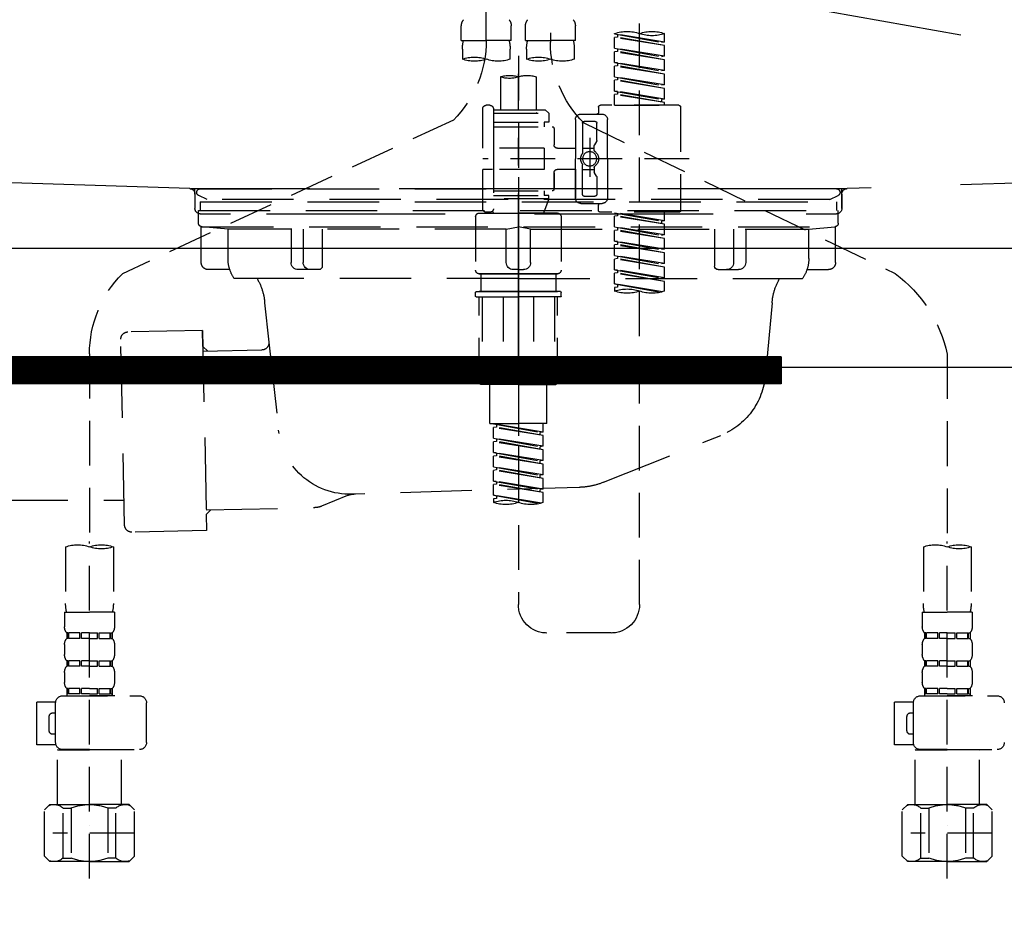
# Model space of a CAD drawing. Extents: x 27948 to 54421, y -11045 to 1546.
# Drawn here: x 43655 to 43930, y -8510 to -8260 of the extents above; entities that cross this region are included whole.
import ezdxf

# ---------------------------------------------------------------- set-up
doc = ezdxf.new("R2010")
doc.units = 0
doc.header["$LTSCALE"] = 50
doc.header["$MEASUREMENT"] = 0
for name, pattern in [('CENTER', [2, 1.25, -0.25, 0.25, -0.25]), ('DASHED', [0.75, 0.5, -0.25]), ('HIDDEN', [0.375, 0.25, -0.125]), ('STYLE_01', [1.40625, 0.9375, -0.15625, 0.15625, -0.15625])]:
    doc.linetypes.add(name, pattern=pattern)
doc.layers.get('0').update_dxf_attribs({"linetype": 'CONTINUOUS'})
doc.layers.get('DEFPOINTS').update_dxf_attribs({"color": 146, "linetype": 'CONTINUOUS'})
for name, color, linetype in [('122-扉', 6, 'CONTINUOUS'), ('123-扉向き', 231, 'CENTER'), ('140-パーツ芯', 13, 'CENTER'), ('150-機器', 8, 'CONTINUOUS'), ('160-文字', 254, 'CONTINUOUS'), ('166-寸法B', 11, 'CONTINUOUS')]:
    doc.layers.add(name, color=color, linetype=linetype)
doc.styles.add('KH001', font='txt')
doc.dimstyles.new('KH1xx030', dxfattribs={"dimscale": 30, "dimtxt": 2, "dimasz": 0.6, "dimexe": 0.3, "dimexo": 1.2, "dimgap": 0.5, "dimtad": 3, "dimdec": 1, "dimdsep": 46, "dimlunit": 6, "dimtxsty": 'KH001', "dimblk": 'DOT', "dimcen": 1, "dimdle": 1, "dimclrd": 256, "dimclre": 256, "dimclrt": 256, "dimadec": 0, "dimazin": 0, "dimtfac": 1, "dimtdec": 1, "dimtix": 1, "dimtmove": 2, "dimatfit": 3, "dimldrblk": 'CLOSEDBLANK', "dimfxl": 1, "dimtolj": 1, "dimtzin": 0, "dimlwd": -1, "dimlwe": -1, "dimarcsym": 0})

# ---------------------------------------------------------------- blocks, each defined once
blk = doc.blocks.new('KHB800HL-10_S2')
at = {"layer": '140-パーツ芯', "linetype": 'STYLE_01'}
blk.add_line((0, -258.2), (0, -177.84), dxfattribs=at)
at = {"layer": '150-機器', "color": 161, "linetype": 'HIDDEN', "ltscale": 4}
for p, q in [((-398.55, -200.05), (-91.95, -209.95)), ((91.95, -209.95), (398.55, -200.05)), ((-91.95, -209.95), (-90.5, -210)), ((-91.62, -210), (91.62, -210)), ((-90.5, -211.45), (-90.5, -210)), ((-90.5, -211.45), (-90.5, -215.5)), ((-90.5, -215.5), (-90.5, -211.51)), ((91.95, -209.95), (90.5, -210)), ((90.5, -211.45), (90.5, -210)), ((90.5, -211.45), (90.5, -215.5)), ((90.5, -211.51), (90.5, -215.5)), ((-80.5, -217), (-89, -217)), ((70.5, -217), (-70.5, -217)), ((89, -217), (80.5, -217))]:
    blk.add_line(p, q, dxfattribs=at)
for centre, start, end in [((-92, -211.45), 360, 88.1498), ((92, -211.45), 91.8502, 180), ((-89, -215.5), 180, 270), ((89, -215.5), 270, 0)]:
    blk.add_arc(centre, 1.5, start, end, dxfattribs=at)
blk = doc.blocks.new('F402_S')
at = {"layer": '150-機器', "color": 13, "linetype": 'DASHED', "ltscale": 0.5}
for p, q in [((8.98, -168.36), (8.98, -49.87)), ((-8.98, -53.83), (-8.98, -168.99)), ((-33.91, -326.25), (-33.91, -88.06)), ((-15.96, -168.48), (-15.96, -164.44)), ((-1.99, -168.48), (-1.99, -164.44)), ((1.99, -168.48), (1.99, -164.44)), ((15.96, -168.48), (15.96, -164.44)), ((-40.89, -168.94), (-40.89, -166.58)), ((-40.89, -168.94), (-26.93, -166.69)), ((-40.89, -169.94), (-27.78, -167.58)), ((-40.89, -169.94), (-26.93, -167.69)), ((-26.93, -166.69), (-40.04, -169.05)), ((-27.78, -166.84), (-27.78, -167.58)), ((-27.78, -167.58), (-26.93, -167.69)), ((-27.78, -167.58), (-26.93, -167.69)), ((-27.78, -167.58), (-26.93, -167.69)), ((-26.93, -166.69), (-26.93, -166.58)), ((-26.93, -170.68), (-26.93, -167.69)), ((-26.93, -170.68), (-26.93, -167.69)), ((-40.89, -168.94), (-40.04, -169.05)), ((-40.89, -172.93), (-40.89, -169.94)), ((-40.89, -172.93), (-26.93, -170.68)), ((-26.93, -170.68), (-40.04, -173.04)), ((-15.96, -168.48), (-8.98, -168.48)), ((-1.99, -168.48), (-8.98, -168.48)), ((1.99, -168.48), (8.98, -168.48)), ((15.96, -168.48), (8.98, -168.48)), ((-40.89, -173.93), (-27.78, -171.57)), ((-40.89, -173.93), (-26.93, -171.68)), ((-40.89, -172.93), (-40.04, -173.04)), ((-27.78, -170.83), (-27.78, -171.57)), ((-27.78, -170.83), (-27.78, -171.57)), ((-27.78, -171.57), (-26.93, -171.68)), ((-27.78, -171.57), (-26.93, -171.68)), ((-26.93, -174.67), (-26.93, -171.68)), ((-26.93, -174.67), (-26.93, -171.68)), ((-15.66, -173.73), (-15.66, -170.91)), ((-2.29, -170.91), (-2.29, -173.73)), ((0, -172.84), (0, -326.25)), ((2.29, -173.73), (2.29, -170.91)), ((15.66, -170.91), (15.66, -173.73)), ((-40.89, -176.92), (-40.89, -173.93)), ((-40.89, -176.92), (-26.93, -174.67)), ((-40.89, -177.92), (-27.78, -175.56)), ((-40.89, -177.92), (-26.93, -175.67)), ((-26.93, -174.67), (-40.04, -177.03)), ((-27.78, -174.8), (-27.78, -175.56)), ((-27.78, -174.82), (-27.78, -175.56)), ((-27.78, -174.82), (-27.78, -175.56)), ((-27.78, -175.56), (-26.93, -175.67)), ((-27.78, -175.56), (-26.93, -175.67)), ((-27.78, -175.56), (-26.93, -175.67)), ((-27.73, -174.8), (-26.93, -174.67)), ((-26.93, -178.66), (-26.93, -175.67)), ((-26.93, -178.66), (-26.93, -175.67)), ((-40.89, -176.92), (-40.04, -177.03)), ((-40.89, -180.91), (-40.89, -177.92)), ((-40.89, -180.91), (-26.93, -178.66)), ((-26.93, -178.66), (-40.04, -181.02)), ((-27.78, -178.81), (-27.78, -179.55)), ((-27.78, -178.81), (-27.78, -179.55)), ((-4.99, -178.69), (-4.99, -187.88)), ((4.99, -178.69), (4.99, -187.88)), ((-40.89, -181.91), (-27.78, -179.55)), ((-40.89, -181.91), (-26.93, -179.65)), ((-40.89, -180.91), (-40.04, -181.02)), ((-27.78, -179.55), (-26.93, -179.65)), ((-27.78, -179.55), (-26.93, -179.65)), ((-26.93, -182.65), (-26.93, -179.65)), ((-26.93, -182.65), (-26.93, -179.65)), ((-40.89, -184.9), (-40.89, -181.91)), ((-40.89, -184.9), (-26.93, -182.65)), ((-40.89, -185.9), (-27.78, -183.54)), ((-40.89, -185.9), (-26.93, -183.64)), ((-26.93, -182.65), (-40.04, -185)), ((-27.78, -182.78), (-27.78, -183.54)), ((-27.78, -182.8), (-27.78, -183.54)), ((-27.78, -182.8), (-27.78, -183.54)), ((-27.78, -183.54), (-26.93, -183.64)), ((-27.78, -183.54), (-26.93, -183.64)), ((-27.73, -182.78), (-26.93, -182.65)), ((-26.93, -186.64), (-26.93, -183.64)), ((-26.93, -186.64), (-26.93, -183.64)), ((-45.38, -187.13), (-45.38, -216.06)), ((-44.88, -186.64), (-22.94, -186.64)), ((-40.89, -184.9), (-40.04, -185)), ((-40.89, -186.64), (-40.89, -185.9)), ((-26.93, -186.64), (-40.89, -186.64)), ((-40.04, -185), (-40.04, -185.75)), ((-22.44, -187.13), (-22.44, -188.63)), ((7.98, -186.64), (8.98, -186.64)), ((-17.45, -189.13), (-23.44, -189.13)), ((-7.48, -187.88), (-8.48, -188.88)), ((6.98, -188.88), (-8.48, -188.88)), ((-8.48, -188.88), (-8.48, -191.37)), ((-4.99, -187.88), (-7.48, -187.88)), ((-4.99, -188.68), (-5.04, -188.68)), ((6.98, -187.88), (-4.99, -187.88)), ((6.98, -187.63), (6.98, -187.88)), ((6.98, -187.88), (6.98, -198.6)), ((9.97, -198.6), (9.97, -187.63)), ((-18.32, -191.56), (-105.43, -233.7)), ((-24.93, -201.6), (-24.93, -190.63)), ((-21.94, -196.48), (-21.94, -191.62)), ((-18.45, -191.12), (-21.44, -191.12)), ((-17.95, -191.62), (-17.95, -199.92)), ((-15.96, -190.63), (-15.96, -201.6)), ((6.98, -192.62), (-9.47, -192.62)), ((-8.48, -191.37), (-7.23, -191.37)), ((-7.23, -191.37), (-7.23, -192.62)), ((6.98, -191.37), (-7.23, -191.37)), ((18.19, -190.79), (110.79, -233.73)), ((-9.97, -193.12), (-9.97, -197.66)), ((-21.87, -196.73), (-21.31, -197.7)), ((-21.24, -199.2), (-21.24, -197.95)), ((-19.95, -195.73), (-19.95, -206.68)), ((-19.95, -196.61), (-19.95, -206.58)), ((-17.95, -198.65), (-21.24, -198.64)), ((-10.97, -198.65), (-15.96, -198.65)), ((-7.23, -198.6), (-7.23, -204.59)), ((-7.23, -198.6), (9.97, -198.6)), ((6.98, -198.6), (6.98, -215.74)), ((-47.83, -201.6), (9.97, -201.6)), ((-24.93, -201.6), (-24.93, -212.57)), ((-17.95, -211.57), (-17.95, -203.27)), ((-15.96, -212.57), (-15.96, -201.6)), ((-21.87, -206.47), (-21.31, -205.49)), ((-21.24, -204), (-21.24, -205.24)), ((-17.95, -204.55), (-21.24, -204.55)), ((-10.97, -204.54), (-15.96, -204.54)), ((-15.96, -204.54), (-15.96, -212.57)), ((-9.97, -205.54), (-9.97, -210.07)), ((-9.97, -210.07), (-9.97, -205.54)), ((-7.23, -204.59), (9.97, -204.59)), ((7.23, -204.59), (9.97, -204.59)), ((9.97, -215.56), (9.97, -204.59)), ((-21.94, -206.72), (-21.94, -211.57)), ((-18.45, -212.07), (-21.44, -212.07)), ((6.98, -210.57), (-9.47, -210.57)), ((-8.48, -211.82), (-7.23, -211.82)), ((-8.48, -212.82), (-8.48, -211.82)), ((-7.23, -210.57), (-7.23, -211.82)), ((6.98, -211.82), (-7.23, -211.82)), ((-17.45, -214.06), (-23.44, -214.06)), ((-22.44, -216.06), (-22.44, -214.56)), ((-17.45, -214.06), (-21.94, -214.06)), ((-8.48, -212.82), (6.98, -212.82)), ((-8.48, -212.82), (-6.99, -216.81)), ((-44.88, -216.56), (-22.94, -216.56)), ((-40.89, -218.92), (-40.89, -216.56)), ((-40.89, -218.92), (-26.93, -216.67)), ((-40.89, -219.92), (-27.78, -217.56)), ((-26.93, -216.67), (-40.04, -219.02)), ((-27.78, -216.82), (-27.78, -217.56)), ((-27.78, -217.56), (-26.93, -217.66)), ((-27.78, -217.56), (-26.93, -217.66)), ((-27.78, -217.56), (-26.93, -217.66)), ((-10.97, -216.81), (0, -216.81)), ((6.99, -216.81), (-6.99, -216.81)), ((10.97, -216.81), (0, -216.81)), ((7.21, -216.2), (6.99, -216.81)), ((7.98, -216.56), (8.98, -216.56)), ((-40.89, -219.92), (-26.93, -217.66)), ((-40.89, -218.92), (-40.04, -219.02)), ((-40.89, -222.91), (-40.89, -219.92)), ((-40.04, -219.02), (-40.04, -219.77)), ((-26.93, -220.66), (-26.93, -217.66)), ((-26.93, -220.66), (-26.93, -217.66)), ((-11.97, -217.8), (-11.97, -232.76)), ((11.97, -217.8), (11.97, -232.76)), ((-40.89, -222.91), (-26.93, -220.66)), ((-40.89, -223.91), (-27.78, -221.55)), ((-40.89, -223.91), (-26.93, -221.65)), ((-40.89, -222.91), (-40.04, -223.01)), ((-26.93, -220.66), (-40.04, -223.01)), ((-27.78, -220.81), (-27.78, -221.55)), ((-27.78, -220.81), (-27.78, -221.55)), ((-27.78, -221.55), (-26.93, -221.65)), ((-27.78, -221.55), (-26.93, -221.65)), ((-26.93, -224.65), (-26.93, -221.65)), ((-26.93, -224.65), (-26.93, -221.65)), ((-40.89, -226.9), (-40.89, -223.91)), ((-40.89, -226.9), (-26.93, -224.65)), ((-40.89, -227.9), (-27.78, -225.54)), ((-40.89, -227.9), (-26.93, -225.64)), ((-26.93, -224.65), (-40.04, -227)), ((-27.78, -224.78), (-27.78, -225.54)), ((-27.78, -224.8), (-27.78, -225.54)), ((-27.78, -224.8), (-27.78, -225.54)), ((-27.78, -225.54), (-26.93, -225.64)), ((-27.78, -225.54), (-26.93, -225.64)), ((-27.78, -225.54), (-26.93, -225.64)), ((-27.73, -224.77), (-26.93, -224.65)), ((-26.93, -228.64), (-26.93, -225.64)), ((-26.93, -228.64), (-26.93, -225.64)), ((-40.89, -226.9), (-40.04, -227)), ((-40.89, -230.89), (-40.89, -227.9)), ((-40.89, -230.89), (-26.93, -228.64)), ((-26.93, -228.64), (-40.04, -230.99)), ((-40.89, -231.88), (-27.78, -229.53)), ((-40.89, -231.88), (-26.93, -229.63)), ((-40.89, -230.89), (-40.04, -230.99)), ((-27.78, -228.79), (-27.78, -229.53)), ((-27.78, -228.79), (-27.78, -229.53)), ((-27.78, -229.53), (-26.93, -229.63)), ((-27.78, -229.53), (-26.93, -229.63)), ((-26.93, -232.62), (-26.93, -229.63)), ((-26.93, -232.62), (-26.93, -229.63)), ((-40.89, -234.88), (-40.89, -231.88)), ((-40.89, -234.88), (-26.93, -232.62)), ((-40.89, -235.87), (-27.78, -233.52)), ((-40.89, -235.87), (-26.93, -233.62)), ((-26.93, -232.62), (-40.04, -234.98)), ((-27.78, -232.76), (-27.78, -233.52)), ((-27.78, -232.78), (-27.78, -233.52)), ((-27.78, -232.78), (-27.78, -233.52)), ((-27.78, -233.52), (-26.93, -233.62)), ((-27.78, -233.52), (-26.93, -233.62)), ((-27.73, -232.75), (-26.93, -232.62)), ((-26.93, -236.61), (-26.93, -233.62)), ((-26.93, -236.61), (-26.93, -233.62)), ((-10.97, -233.76), (0, -233.76)), ((0, -233.76), (-10.97, -233.76)), ((-10.47, -233.76), (-10.47, -238.75)), ((0, -233.75), (-9.8, -233.75)), ((0, -233.75), (9.8, -233.75)), ((10.97, -233.76), (0, -233.76)), ((0, -233.76), (10.97, -233.76)), ((10.47, -233.76), (10.47, -238.75)), ((-40.89, -234.88), (-40.04, -234.98)), ((-40.89, -238.61), (-40.89, -235.87)), ((-40.36, -238.78), (-26.93, -236.61)), ((-26.93, -236.61), (-39.8, -238.93)), ((-27.78, -236.75), (-27.78, -237.51)), ((-27.78, -236.77), (-27.78, -237.51)), ((-27.78, -236.77), (-27.78, -237.51)), ((-27.73, -236.74), (-26.93, -236.61)), ((-27.78, -237.51), (-26.93, -237.61)), ((-27.78, -237.51), (-26.93, -237.61)), ((-26.93, -237.61), (-26.93, -238.61)), ((-11.97, -240.04), (-11.97, -238.95)), ((-11.77, -238.75), (-10.97, -238.75)), ((-10.97, -238.75), (0, -238.75)), ((-10.47, -238.75), (-10.97, -238.75)), ((0, -238.75), (-10.97, -238.75)), ((-10.47, -238.75), (-10.97, -238.75)), ((10.97, -238.75), (0, -238.75)), ((0, -238.75), (10.97, -238.75)), ((10.47, -238.75), (10.97, -238.75)), ((10.47, -238.75), (10.97, -238.75)), ((11.77, -238.75), (10.97, -238.75)), ((11.97, -240.04), (11.97, -238.95)), ((-11.77, -240.24), (0, -240.24)), ((-10.97, -264.18), (-10.97, -240.24)), ((-10.11, -240.24), (-10.11, -263.18)), ((-4.26, -240.24), (-4.26, -263.18)), ((11.77, -240.24), (0, -240.24)), ((4.26, -240.24), (4.26, -263.18)), ((10.11, -240.24), (10.11, -263.18)), ((10.97, -264.18), (10.97, -240.24)), ((120, -256.16), (120, -310.13)), ((-120, -256.27), (-120, -310.13)), ((-4.26, -263.18), (-10.11, -263.18)), ((4.26, -263.18), (10.11, -263.18)), ((0, -264.68), (-10.47, -264.68)), ((-7.98, -275.65), (-7.98, -264.68)), ((0, -264.68), (10.47, -264.68)), ((7.98, -275.65), (7.98, -264.68)), ((-7.98, -275.65), (0, -275.65)), ((-6.98, -278.01), (-6.98, -275.65)), ((-6.98, -278.01), (6.98, -275.76)), ((-6.98, -279.01), (6.13, -276.65)), ((-6.98, -279.01), (6.98, -276.76)), ((-6.98, -278.01), (-6.13, -278.12)), ((6.98, -275.76), (-6.13, -278.12)), ((-6.13, -278.86), (-6.13, -278.12)), ((7.98, -275.65), (0, -275.65)), ((6.13, -275.91), (6.13, -276.65)), ((6.13, -276.65), (6.98, -276.76)), ((6.13, -276.65), (6.98, -276.76)), ((6.13, -276.65), (6.98, -276.76)), ((6.98, -279.75), (6.98, -276.76)), ((6.98, -279.75), (6.98, -276.76)), ((-6.98, -282), (-6.98, -279.01)), ((-6.98, -282), (6.98, -279.75)), ((-6.98, -283), (6.13, -280.64)), ((-6.98, -283), (6.98, -280.75)), ((6.98, -279.75), (-6.13, -282.11)), ((6.13, -279.9), (6.13, -280.64)), ((6.13, -279.9), (6.13, -280.64)), ((6.13, -280.64), (6.98, -280.75)), ((6.13, -280.64), (6.98, -280.75)), ((6.98, -283.74), (6.98, -280.75)), ((6.98, -283.74), (6.98, -280.75)), ((-6.98, -282), (-6.13, -282.11)), ((-6.98, -285.99), (-6.98, -283)), ((-6.98, -285.99), (6.98, -283.74)), ((-6.13, -282.85), (-6.13, -282.11)), ((6.98, -283.74), (-6.13, -286.1)), ((6.18, -283.87), (6.98, -283.74)), ((-6.98, -286.99), (6.13, -284.63)), ((-6.98, -286.99), (6.98, -284.74)), ((-6.98, -285.99), (-6.13, -286.1)), ((-6.13, -286.84), (-6.13, -286.1)), ((6.13, -283.88), (6.13, -284.63)), ((6.13, -283.89), (6.13, -284.63)), ((6.13, -283.89), (6.13, -284.63)), ((6.13, -284.63), (6.98, -284.74)), ((6.13, -284.63), (6.98, -284.74)), ((6.13, -284.63), (6.98, -284.74)), ((6.98, -287.73), (6.98, -284.74)), ((6.98, -287.73), (6.98, -284.74)), ((-6.98, -289.98), (-6.98, -286.99)), ((-6.98, -289.98), (6.98, -287.73)), ((-6.98, -290.98), (6.13, -288.62)), ((-6.98, -290.98), (6.98, -288.73)), ((6.98, -287.73), (-6.13, -290.09)), ((6.13, -287.88), (6.13, -288.62)), ((6.13, -287.88), (6.13, -288.62)), ((6.13, -288.62), (6.98, -288.73)), ((6.13, -288.62), (6.98, -288.73)), ((6.98, -291.72), (6.98, -288.73)), ((6.98, -291.72), (6.98, -288.73)), ((-6.98, -289.98), (-6.13, -290.09)), ((-6.98, -293.97), (-6.98, -290.98)), ((-6.98, -293.97), (6.98, -291.72)), ((-6.13, -290.83), (-6.13, -290.09)), ((6.98, -291.72), (-6.13, -294.08)), ((6.13, -291.85), (6.13, -292.61)), ((6.13, -291.87), (6.13, -292.61)), ((6.13, -291.87), (6.13, -292.61)), ((6.18, -291.85), (6.98, -291.72)), ((-6.98, -294.97), (6.13, -292.61)), ((-6.98, -294.97), (6.98, -292.72)), ((-6.98, -293.97), (-6.13, -294.08)), ((-6.13, -294.81), (-6.13, -294.08)), ((6.13, -292.61), (6.98, -292.72)), ((6.13, -292.61), (6.98, -292.72)), ((6.98, -295.71), (6.98, -292.72)), ((6.98, -295.71), (6.98, -292.72)), ((-6.98, -297.7), (-6.98, -294.97)), ((-6.45, -297.87), (6.98, -295.71)), ((6.98, -295.71), (-5.89, -298.02)), ((6.13, -295.84), (6.13, -296.6)), ((6.13, -295.86), (6.13, -296.6)), ((6.13, -295.86), (6.13, -296.6)), ((6.13, -296.6), (6.98, -296.7)), ((6.13, -296.6), (6.98, -296.7)), ((6.18, -295.84), (6.98, -295.71)), ((6.98, -296.7), (6.98, -297.7)), ((-126.68, -310.13), (-126.68, -326.01)), ((-120, -402.9), (-120, -308.59)), ((-113.32, -310.13), (-113.32, -326.01)), ((113.32, -310.13), (113.32, -326.01)), ((120, -402.9), (120, -308.59)), ((126.68, -310.13), (126.68, -326.01)), ((-126.98, -328.44), (-126.98, -332.48)), ((-126.98, -328.44), (-120, -328.44)), ((-113.02, -328.44), (-120, -328.44)), ((-113.02, -328.44), (-113.02, -332.48)), ((113.02, -328.44), (113.02, -332.48)), ((113.02, -328.44), (120, -328.44)), ((126.98, -328.44), (120, -328.44)), ((126.98, -328.44), (126.98, -332.48)), ((-126.38, -334.22), (-126.38, -335.72)), ((-125.99, -334.22), (-126.38, -334.22)), ((-125.99, -335.72), (-126.38, -335.72)), ((-125.99, -335.72), (-125.99, -334.22)), ((-125.8, -335.72), (-125.8, -334.22)), ((-122.67, -334.22), (-125.8, -334.22)), ((-122.67, -335.72), (-125.8, -335.72)), ((-122.67, -335.72), (-122.67, -334.22)), ((-122.21, -335.72), (-122.21, -334.22)), ((-120, -334.22), (-122.21, -334.22)), ((-120, -335.72), (-122.21, -335.72)), ((-120, -334.22), (-117.79, -334.22)), ((-120, -335.72), (-117.79, -335.72)), ((-117.79, -335.72), (-117.79, -334.22)), ((-117.33, -335.72), (-117.33, -334.22)), ((-117.33, -334.22), (-114.2, -334.22)), ((-117.33, -335.72), (-114.2, -335.72)), ((-114.2, -335.72), (-114.2, -334.22)), ((-114.01, -335.72), (-114.01, -334.22)), ((-114.01, -334.22), (-113.62, -334.22)), ((-114.01, -335.72), (-113.62, -335.72)), ((-113.62, -334.22), (-113.62, -335.72)), ((-25.93, -334.22), (-7.98, -334.22)), ((113.62, -334.22), (113.62, -335.72)), ((114.01, -334.22), (113.62, -334.22)), ((114.01, -335.72), (113.62, -335.72)), ((114.01, -335.72), (114.01, -334.22)), ((114.2, -335.72), (114.2, -334.22)), ((117.33, -334.22), (114.2, -334.22)), ((117.33, -335.72), (114.2, -335.72)), ((117.33, -335.72), (117.33, -334.22)), ((117.79, -335.72), (117.79, -334.22)), ((120, -334.22), (117.79, -334.22)), ((120, -335.72), (117.79, -335.72)), ((120, -334.22), (122.21, -334.22)), ((120, -335.72), (122.21, -335.72)), ((122.21, -335.72), (122.21, -334.22)), ((122.67, -335.72), (122.67, -334.22)), ((122.67, -334.22), (125.8, -334.22)), ((122.67, -335.72), (125.8, -335.72)), ((125.8, -335.72), (125.8, -334.22)), ((125.99, -335.72), (125.99, -334.22)), ((125.99, -334.22), (126.38, -334.22)), ((125.99, -335.72), (126.38, -335.72)), ((126.38, -334.22), (126.38, -335.72)), ((-126.98, -337.46), (-126.98, -340.26)), ((-113.02, -337.46), (-113.02, -340.26)), ((113.02, -337.46), (113.02, -340.26)), ((126.98, -337.46), (126.98, -340.26)), ((-126.38, -342), (-126.38, -343.5)), ((-125.99, -342), (-126.38, -342)), ((-125.99, -343.5), (-126.38, -343.5)), ((-125.99, -343.5), (-125.99, -342)), ((-125.8, -343.5), (-125.8, -342)), ((-122.67, -342), (-125.8, -342)), ((-122.67, -343.5), (-125.8, -343.5)), ((-122.67, -343.5), (-122.67, -342)), ((-122.21, -343.5), (-122.21, -342)), ((-120, -342), (-122.21, -342)), ((-120, -343.5), (-122.21, -343.5)), ((-120, -342), (-117.79, -342)), ((-120, -343.5), (-117.79, -343.5)), ((-117.79, -343.5), (-117.79, -342)), ((-117.33, -343.5), (-117.33, -342)), ((-117.33, -342), (-114.2, -342)), ((-117.33, -343.5), (-114.2, -343.5)), ((-114.2, -343.5), (-114.2, -342)), ((-114.01, -343.5), (-114.01, -342)), ((-114.01, -342), (-113.62, -342)), ((-114.01, -343.5), (-113.62, -343.5)), ((-113.62, -342), (-113.62, -343.5)), ((113.62, -342), (113.62, -343.5)), ((114.01, -342), (113.62, -342)), ((114.01, -343.5), (113.62, -343.5)), ((114.01, -343.5), (114.01, -342)), ((114.2, -343.5), (114.2, -342)), ((117.33, -342), (114.2, -342)), ((117.33, -343.5), (114.2, -343.5)), ((117.33, -343.5), (117.33, -342)), ((117.79, -343.5), (117.79, -342)), ((120, -342), (117.79, -342)), ((120, -343.5), (117.79, -343.5)), ((120, -342), (122.21, -342)), ((120, -343.5), (122.21, -343.5)), ((122.21, -343.5), (122.21, -342)), ((122.67, -343.5), (122.67, -342)), ((122.67, -342), (125.8, -342)), ((122.67, -343.5), (125.8, -343.5)), ((125.8, -343.5), (125.8, -342)), ((125.99, -343.5), (125.99, -342)), ((125.99, -342), (126.38, -342)), ((125.99, -343.5), (126.38, -343.5)), ((126.38, -342), (126.38, -343.5)), ((-126.98, -345.24), (-126.98, -348.03)), ((-113.02, -345.24), (-113.02, -348.03)), ((113.02, -345.24), (113.02, -348.03)), ((126.98, -345.24), (126.98, -348.03)), ((-125.99, -349.78), (-126.38, -349.78)), ((-126.38, -349.78), (-126.38, -351.78)), ((-125.99, -351.28), (-125.99, -349.78)), ((-122.67, -349.78), (-125.8, -349.78)), ((-125.8, -351.28), (-125.8, -349.78)), ((-122.67, -351.28), (-122.67, -349.78)), ((-120, -349.78), (-122.21, -349.78)), ((-122.21, -351.28), (-122.21, -349.78)), ((-120, -349.78), (-117.79, -349.78)), ((-117.79, -351.28), (-117.79, -349.78)), ((-117.33, -349.78), (-114.2, -349.78)), ((-117.33, -351.28), (-117.33, -349.78)), ((-114.2, -351.28), (-114.2, -349.78)), ((-114.01, -349.78), (-113.62, -349.78)), ((-114.01, -351.28), (-114.01, -349.78)), ((-113.62, -349.78), (-113.62, -351.78)), ((114.01, -349.78), (113.62, -349.78)), ((113.62, -349.78), (113.62, -351.78)), ((114.01, -351.28), (114.01, -349.78)), ((117.33, -349.78), (114.2, -349.78)), ((114.2, -351.28), (114.2, -349.78)), ((117.33, -351.28), (117.33, -349.78)), ((120, -349.78), (117.79, -349.78)), ((117.79, -351.28), (117.79, -349.78)), ((120, -349.78), (122.21, -349.78)), ((122.21, -351.28), (122.21, -349.78)), ((122.67, -349.78), (125.8, -349.78)), ((122.67, -351.28), (122.67, -349.78)), ((125.8, -351.28), (125.8, -349.78)), ((125.99, -349.78), (126.38, -349.78)), ((125.99, -351.28), (125.99, -349.78)), ((126.38, -349.78), (126.38, -351.78)), ((-112.52, -351.78), (-133.96, -351.78)), ((-127.08, -351.78), (-120, -351.78)), ((-125.99, -351.28), (-126.38, -351.28)), ((-122.67, -351.28), (-125.8, -351.28)), ((-120, -351.28), (-122.21, -351.28)), ((-120, -351.28), (-117.79, -351.28)), ((-117.33, -351.28), (-114.2, -351.28)), ((-114.01, -351.28), (-113.62, -351.28)), ((127.48, -351.78), (106.04, -351.78)), ((112.92, -351.78), (120, -351.78)), ((114.01, -351.28), (113.62, -351.28)), ((117.33, -351.28), (114.2, -351.28)), ((120, -351.28), (117.79, -351.28)), ((120, -351.28), (122.21, -351.28)), ((122.67, -351.28), (125.8, -351.28)), ((125.99, -351.28), (126.38, -351.28)), ((-110.54, -353.57), (-105.24, -353.57)), ((-110.53, -364.84), (-110.53, -353.77)), ((-105.24, -365.54), (-105.24, -353.57)), ((104.04, -364.84), (104.04, -353.77)), ((129.46, -353.57), (134.76, -353.57)), ((129.47, -364.84), (129.47, -353.77)), ((134.76, -365.54), (134.76, -353.57)), ((-109.73, -356.56), (-110.53, -356.56)), ((-108.73, -361.55), (-108.73, -357.56)), ((130.27, -356.56), (129.47, -356.56)), ((131.27, -361.55), (131.27, -357.56)), ((-110.53, -362.55), (-109.73, -362.55)), ((129.47, -362.55), (130.27, -362.55)), ((-110.65, -365.54), (-105.24, -365.54)), ((129.35, -365.54), (134.76, -365.54)), ((-120, -366.84), (-133.96, -366.84)), ((-128.88, -366.84), (-128.98, -366.93)), ((-128.98, -366.93), (-120, -366.93)), ((-128.98, -382.19), (-128.98, -366.93)), ((-120, -366.84), (-112.52, -366.84)), ((-111.02, -366.93), (-120, -366.93)), ((-111.12, -366.84), (-111.02, -366.93)), ((-111.02, -382.19), (-111.02, -366.93)), ((120, -366.84), (106.04, -366.84)), ((111.12, -366.84), (111.02, -366.93)), ((111.02, -366.93), (120, -366.93)), ((111.02, -382.19), (111.02, -366.93)), ((120, -366.84), (127.48, -366.84)), ((128.98, -366.93), (120, -366.93)), ((128.88, -366.84), (128.98, -366.93)), ((128.98, -382.19), (128.98, -366.93)), ((-132.57, -383.69), (-131.07, -382.19)), ((-131.07, -382.19), (-120, -382.19)), ((-129.93, -382.19), (-120, -382.19)), ((-110.07, -382.19), (-120, -382.19)), ((-108.93, -382.19), (-120, -382.19)), ((-107.43, -383.69), (-108.93, -382.19)), ((107.43, -383.69), (108.93, -382.19)), ((108.93, -382.19), (120, -382.19)), ((110.07, -382.19), (120, -382.19)), ((129.93, -382.19), (120, -382.19)), ((131.07, -382.19), (120, -382.19)), ((132.57, -383.69), (131.07, -382.19)), ((-132.57, -396.66), (-132.57, -383.69)), ((-127.37, -383.19), (-125.13, -383.19)), ((-127.37, -397.15), (-127.37, -383.19)), ((-125.13, -383.19), (-125.13, -397.15)), ((-112.63, -383.19), (-114.87, -383.19)), ((-114.87, -383.19), (-114.87, -397.15)), ((-112.63, -397.15), (-112.63, -383.19)), ((-107.43, -396.66), (-107.43, -383.69)), ((107.43, -396.66), (107.43, -383.69)), ((112.63, -383.19), (114.87, -383.19)), ((112.63, -397.15), (112.63, -383.19)), ((114.87, -383.19), (114.87, -397.15)), ((127.37, -383.19), (125.13, -383.19)), ((125.13, -383.19), (125.13, -397.15)), ((127.37, -397.15), (127.37, -383.19)), ((132.57, -396.66), (132.57, -383.69)), ((-120, -388.18), (-119.96, -388.18)), ((120, -388.18), (120.04, -388.18)), ((-132.57, -390.17), (-109.78, -390.17)), ((107.43, -390.17), (130.22, -390.17)), ((-132.57, -396.66), (-131.07, -398.15)), ((-107.43, -396.66), (-108.93, -398.15)), ((107.43, -396.66), (108.93, -398.15)), ((132.57, -396.66), (131.07, -398.15)), ((-120, -398.15), (-131.07, -398.15)), ((-127.37, -397.15), (-125.13, -397.15)), ((-120, -398.15), (-108.93, -398.15)), ((-112.63, -397.15), (-114.87, -397.15)), ((120, -398.15), (108.93, -398.15)), ((112.63, -397.15), (114.87, -397.15)), ((120, -398.15), (131.07, -398.15)), ((127.37, -397.15), (125.13, -397.15))]:
    blk.add_line(p, q, dxfattribs=at)
blk.add_circle((-19.95, -201.6), 1.99, dxfattribs=at)
for centre, radius, start, end in [((-13.11, -164.44), 2.84, 142.1507, 180), ((-4.84, -164.44), 2.84, 0, 37.8493), ((4.84, -164.44), 2.84, 142.1507, 180), ((13.11, -164.44), 2.84, 0, 37.8493), ((-37.4, -176.45), 10.47, 70.5288, 109.4712), ((-37.4, -156.71), 10.47, 250.5288, 289.4712), ((-30.42, -176.45), 10.47, 70.5288, 109.4712), ((-40.89, -168.99), 31.92, 315, 0), ((-5.68, -170.91), 9.97, 165.9301, 180), ((-12.27, -170.91), 9.97, 0, 14.0699), ((12.27, -170.91), 9.97, 165.9301, 180), ((40.89, -168.36), 31.92, 180, 224.6508), ((5.68, -170.91), 9.97, 0, 14.0699), ((-5.64, -183.18), 10.02, 70.5288, 109.4712), ((12.32, -183.18), 10.02, 70.5288, 109.4712), ((-12.32, -164.28), 10.02, 250.5288, 289.4712), ((-5.64, -164.28), 10.02, 250.5288, 289.4712), ((5.64, -164.28), 10.02, 250.5288, 289.4712), ((12.32, -164.28), 10.02, 250.5288, 289.4712), ((-2.49, -185.74), 7.48, 70.5288, 109.4712), ((2.49, -185.74), 7.48, 70.5288, 109.4712), ((2.49, -171.63), 7.48, 250.5288, 289.4712), ((-44.88, -187.13), 0.499, 90, 180), ((-22.94, -187.13), 0.499, 0, 90), ((7.98, -187.63), 0.997, 90, 180), ((8.98, -187.63), 0.997, 0, 90), ((-23.44, -190.63), 1.5, 90, 180), ((-21.94, -188.63), 0.499, 180, 270), ((-17.45, -190.63), 1.5, 0, 90), ((-21.44, -191.62), 0.499, 90, 180), ((-18.45, -191.62), 0.499, 0, 90), ((-9.47, -193.12), 0.499, 90, 180), ((-21.44, -196.48), 0.499, 180, 210), ((-21.74, -197.95), 0.499, 0, 30), ((-10.97, -197.66), 0.997, 270, 0), ((-20.03, -201.55), 2.41, 126.0657, 181.0877), ((-21.74, -199.2), 0.499, 306.0657, 0), ((-17.45, -199.92), 0.499, 180, 214.0506), ((-19.87, -201.55), 2.41, 358.9123, 34.0506), ((-20.03, -201.64), 2.41, 178.9123, 233.9343), ((-21.74, -204), 0.499, 0, 53.9343), ((-17.45, -203.27), 0.499, 145.9494, 180), ((-19.87, -201.64), 2.41, 325.9494, 1.0877), ((-21.44, -206.72), 0.499, 150, 180), ((-21.74, -205.24), 0.499, 330, 0), ((-10.97, -205.54), 0.997, 0, 90), ((-21.44, -211.57), 0.499, 180, 270), ((-18.45, -211.57), 0.499, 270, 0), ((-9.47, -210.07), 0.499, 180, 270), ((-9.47, -210.07), 0.499, 180, 270), ((-23.44, -212.57), 1.5, 180, 270), ((-21.94, -214.56), 0.499, 90, 180), ((-17.45, -212.57), 1.5, 270, 0), ((-17.45, -212.57), 1.5, 270, 0), ((-44.88, -216.06), 0.499, 180, 270), ((-22.94, -216.06), 0.499, 270, 0), ((-10.97, -217.8), 0.997, 90, 180), ((7.98, -215.56), 0.997, 180.0133, 270), ((8.98, -215.56), 0.997, 270, 0), ((10.97, -217.8), 0.997, 0, 90), ((-82.55, -264.46), 38.34, 126.6492, 167.6612), ((-10.97, -232.76), 0.997, 180, 270), ((10.97, -232.76), 0.997, 270, 0), ((88.08, -256.16), 31.92, 0, 44.6508), ((-37.4, -228.74), 10.47, 250.5288, 289.4712), ((-30.42, -248.48), 10.47, 70.5288, 109.4712), ((-30.42, -228.74), 10.47, 250.5288, 289.4712), ((-11.77, -238.95), 0.199, 90, 180), ((11.77, -238.95), 0.199, 0, 90), ((-11.77, -240.04), 0.199, 180, 270), ((11.77, -240.04), 0.199, 270, 0), ((-10.47, -264.18), 0.499, 180, 270), ((10.47, -264.18), 0.499, 270, 0), ((3.49, -307.57), 10.47, 70.5288, 109.4712), ((-3.49, -287.83), 10.47, 250.5288, 289.4712), ((3.49, -287.83), 10.47, 250.5288, 289.4712), ((-123.34, -319.58), 10.02, 70.5288, 109.4712), ((-123.34, -300.68), 10.02, 250.5288, 289.4712), ((-116.66, -319.58), 10.02, 70.5288, 109.4712), ((116.66, -319.58), 10.02, 70.5288, 109.4712), ((116.66, -300.68), 10.02, 250.5288, 289.4712), ((123.34, -319.58), 10.02, 70.5288, 109.4712), ((-116.71, -326.01), 9.97, 180, 194.0699), ((-123.29, -326.01), 9.97, 345.9301, 0), ((-25.93, -326.25), 7.98, 180, 270), ((-7.98, -326.25), 7.98, 270, 0), ((123.29, -326.01), 9.97, 180, 194.0699), ((116.71, -326.01), 9.97, 345.9301, 0), ((-124.14, -332.48), 2.84, 180, 217.8493), ((-115.86, -332.48), 2.84, 322.1507, 0), ((115.86, -332.48), 2.84, 180, 217.8493), ((124.14, -332.48), 2.84, 322.1507, 0), ((-124.14, -337.46), 2.84, 142.1507, 180), ((-115.86, -337.46), 2.84, 0, 37.8493), ((115.86, -337.46), 2.84, 142.1507, 180), ((124.14, -337.46), 2.84, 0, 37.8493), ((-124.14, -340.26), 2.84, 180, 217.8493), ((-115.86, -340.26), 2.84, 322.1507, 0), ((115.86, -340.26), 2.84, 180, 217.8493), ((124.14, -340.26), 2.84, 322.1507, 0), ((-124.14, -345.24), 2.84, 142.1507, 180), ((-115.86, -345.24), 2.84, 0, 37.8493), ((115.86, -345.24), 2.84, 142.1507, 180), ((124.14, -345.24), 2.84, 0, 37.8493), ((-124.14, -348.03), 2.84, 180, 217.8493), ((-115.86, -348.03), 2.84, 322.1507, 0), ((115.86, -348.03), 2.84, 180, 217.8493), ((124.14, -348.03), 2.84, 322.1507, 0), ((-133.96, -353.77), 1.99, 90, 180), ((-112.52, -353.77), 1.99, 0, 90), ((106.04, -353.77), 1.99, 90, 180), ((127.48, -353.77), 1.99, 0, 90), ((-109.73, -357.56), 0.997, 0, 90), ((130.27, -357.56), 0.997, 0, 90), ((-109.73, -361.55), 0.997, 270, 0), ((130.27, -361.55), 0.997, 270, 0), ((-133.96, -364.84), 1.99, 180.001, 270), ((-112.52, -364.84), 1.99, 270, 359.999), ((106.04, -364.84), 1.99, 180.001, 270), ((127.48, -364.84), 1.99, 270, 359.999), ((-129.97, -386.08), 3.89, 48.036, 110.221), ((-120.03, -396.08), 13.89, 89.864, 111.555), ((-119.97, -396.08), 13.89, 68.445, 90.136), ((-110.03, -386.08), 3.89, 69.779, 131.964), ((110.03, -386.08), 3.89, 48.036, 110.221), ((119.97, -396.08), 13.89, 89.864, 111.555), ((120.03, -396.08), 13.89, 68.445, 90.136), ((129.97, -386.08), 3.89, 69.779, 131.964), ((-129.97, -394.26), 3.89, 249.779, 311.964), ((-120, -384.43), 13.72, 248.018, 270), ((-120, -384.43), 13.72, 270, 291.982), ((-110.03, -394.26), 3.89, 228.036, 290.221), ((110.03, -394.26), 3.89, 249.779, 311.964), ((120, -384.43), 13.72, 248.018, 270), ((120, -384.43), 13.72, 270, 291.982), ((129.97, -394.26), 3.89, 228.036, 290.221)]:
    blk.add_arc(centre, radius, start, end, dxfattribs=at)
blk = doc.blocks.new('排水ﾄﾗｯﾌﾟ_破線-1')
at = {"layer": '150-機器', "color": 13, "linetype": 'CENTER'}
blk.add_line((-0.01, 3.22), (-0.01, -103.46), dxfattribs=at)
at = {"layer": '150-機器', "color": 13, "linetype": 'DASHED', "ltscale": 0.8}
for p, q in [((-89.01, 0), (-0.01, 0)), ((88.99, 0), (-0.01, 0)), ((-87.12, -3.02), (-89.44, -1.9)), ((87.1, -3.02), (89.43, -1.9)), ((-89.01, -3.6), (-89.01, -6.1)), ((88.99, -3.6), (-89.01, -3.6)), ((-87.12, -3.02), (87.1, -3.02)), ((88.99, -3.6), (88.99, -6.1)), ((89.49, -6.1), (-89.51, -6.1)), ((-89.51, -9.6), (-89.51, -6.1)), ((89.49, -9.6), (89.49, -6.1)), ((-88.76, -20.6), (-88.76, -10.6)), ((-81.26, -11.24), (-88.55, -10.6)), ((88.54, -10.6), (-88.55, -10.6)), ((81.24, -11.24), (88.54, -10.6)), ((88.74, -20.6), (88.74, -10.6)), ((-3.41, -11.24), (-81.26, -11.24)), ((-81.26, -19.45), (-81.26, -11.24)), ((3.39, -11.24), (81.24, -11.24)), ((81.24, -19.45), (81.24, -11.24)), ((-80.75, -22.6), (-86.76, -22.6)), ((80.73, -22.6), (86.74, -22.6)), ((-0.01, -25.1), (-79.51, -25.1)), ((-0.01, -25.1), (79.49, -25.1)), ((-71.01, -31.9), (-69.13, -52.21)), ((70.99, -31.9), (69.79, -42.84)), ((88.38, -39.59), (87.24, -95.58)), ((88.29, -44.06), (88.38, -39.59)), ((88.38, -39.59), (109.27, -40.02)), ((69.79, -42.84), (67.08, -67.49)), ((86.93, -45.37), (88.29, -44.06)), ((110.17, -94.05), (111.23, -42.06)), ((88.26, -45.39), (71.74, -45.06)), ((227.39, -49.49), (111.09, -49.06)), ((-23.8, -82.08), (-56.64, -68.95)), ((-16.97, -83.5), (46.07, -85.37)), ((47.84, -85.75), (55.12, -88.78)), ((206.02, -87.07), (110.31, -87.05)), ((87.35, -89.78), (56.94, -89.16)), ((86.02, -89.76), (87.33, -91.11)), ((87.33, -91.11), (87.24, -95.58)), ((87.24, -95.58), (108.13, -96.01))]:
    blk.add_line(p, q, dxfattribs=at)
at = {"layer": '150-機器', "color": 13, "linetype": 'DASHED', "ltscale": 0.8, "flags": 128}
for points in [[(-89.01, 0, 0.350162), (-89.98, -0.78, 0.350162), (-89.44, -1.9)], [(89.43, -1.9, 0.350162), (89.97, -0.78, 0.350162), (88.99, 0)], [(-89.51, -9.6, 0.198912), (-89.21, -10.31, 0.198912), (-88.51, -10.6)], [(88.49, -10.6, 0.198912), (89.2, -10.31, 0.198912), (89.49, -9.6)], [(-88.76, -20.6, 0.198912), (-88.17, -22.01, 0.198912), (-86.76, -22.6)], [(-81.26, -19.45, 0.075216), (-80.81, -22.41, 0.075216), (-79.51, -25.1)], [(79.49, -25.1, 0.075216), (80.8, -22.41, 0.075216), (81.24, -19.45)], [(86.74, -22.6, 0.198912), (88.16, -22.01, 0.198912), (88.74, -20.6)], [(-71.01, -31.9, 0.059994), (-71.65, -28.37, 0.059994), (-73.12, -25.1)], [(73.11, -25.1, 0.059994), (71.64, -28.37, 0.059994), (70.99, -31.9)], [(111.23, -42.06, 0.198912), (110.67, -40.63, 0.198912), (109.27, -40.02)], [(69.79, -42.84, 0.210515), (70.28, -44.38, 0.210515), (71.74, -45.06)], [(-69.13, -52.21, 0.138146), (-65.24, -62.34, 0.138146), (-56.64, -68.95)], [(45.6, -85.36, 0.195777), (59.98, -80.8, 0.195777), (67.08, -67.49)], [(-23.8, -82.08, 0.043893), (-20.45, -83.09, 0.043893), (-16.97, -83.5)], [(47.84, -85.75, 0.04562), (46.97, -85.48, 0.04562), (46.07, -85.37)], [(55.12, -88.78, 0.046779), (56.01, -89.06, 0.046779), (56.94, -89.16)], [(108.13, -96.01, 0.198912), (109.56, -95.45, 0.198912), (110.17, -94.05)]]:
    blk.add_lwpolyline(points, format="xyb", dxfattribs=at)
at = {"layer": 'DEFPOINTS', "ltscale": 0.1}
for p, q in [((-3.41, -11.24), (-0.01, -10.6)), ((3.39, -11.24), (-0.01, -10.6)), ((-63.62, -11.24), (-63.62, -20.6)), ((-60.22, -11.24), (-60.22, -20.6)), ((-54.87, -11.24), (-54.87, -21.6)), ((-3.41, -20.6), (-3.41, -11.24)), ((3.39, -20.6), (3.39, -11.24)), ((54.85, -11.24), (54.85, -21.6)), ((60.21, -11.24), (60.21, -20.6)), ((63.61, -11.24), (63.61, -20.6)), ((-55.87, -22.6), (-61.62, -22.6)), ((-0.01, -22.6), (-1.41, -22.6)), ((-0.01, -22.6), (1.39, -22.6)), ((55.85, -22.6), (61.61, -22.6))]:
    blk.add_line(p, q, dxfattribs=at)
at = {"layer": 'DEFPOINTS', "ltscale": 0.1, "flags": 128}
for points in [[(-63.62, -20.6, 0.198912), (-63.03, -22.01, 0.198912), (-61.62, -22.6)], [(-60.22, -20.6, 0.198912), (-59.63, -22.01, 0.198912), (-58.22, -22.6)], [(-55.87, -22.6, 0.198912), (-55.16, -22.31, 0.198912), (-54.87, -21.6)], [(-3.41, -20.6, 0.198912), (-2.82, -22.01, 0.198912), (-1.41, -22.6)], [(1.39, -22.6, 0.198912), (2.81, -22.01, 0.198912), (3.39, -20.6)], [(54.85, -21.6, 0.198912), (55.15, -22.31, 0.198912), (55.85, -22.6)], [(58.21, -22.6, 0.198912), (59.62, -22.01, 0.198912), (60.21, -20.6)], [(61.61, -22.6, 0.198912), (63.02, -22.01, 0.198912), (63.61, -20.6)]]:
    blk.add_lwpolyline(points, format="xyb", dxfattribs=at)
blk = doc.blocks.new('_ClosedBlank')
at = {"color": 0, "linetype": 'ByBlock', "lineweight": -2}
for p, q in [((-1, 0.167), (0, 0)), ((-1, 0.167), (-1, -0.167)), ((0, 0), (-1, -0.167))]:
    blk.add_line(p, q, dxfattribs=at)
blk = doc.blocks.new('_Dot')
at = {"color": 0, "linetype": 'ByBlock', "lineweight": -2}
blk.add_line((-0.5, 0), (-1, 0), dxfattribs=at)
at = {"color": 0, "linetype": 'ByBlock', "const_width": 0.5}
blk.add_lwpolyline([(-0.25, 0, 1), (0.25, 0, 1)], format="xyb", close=True, dxfattribs=at)
blk = doc.blocks.new('*D305')
at = {"layer": '166-寸法B', "transparency": 16777216}
for p, q in [((42939.3, -8338.95), (42939.3, -8320.95)), ((44035.31, -8356.95), (42930.3, -8356.95)), ((42939.3, -8356.95), (42939.3, -8956.95)), ((44098.3, -8956.95), (42930.3, -8956.95)), ((42939.3, -8974.95), (42939.3, -8992.95))]:
    blk.add_line(p, q, dxfattribs=at)
at = {"layer": 'DEFPOINTS', "color": 0, "lineweight": -2, "transparency": 16777216}
for p in [(44071.31, -8356.95), (42939.3, -8956.95), (44134.3, -8956.95)]:
    blk.add_point(p, dxfattribs=at)
at = {"layer": '166-寸法B', "transparency": 16777216, "xscale": 18, "yscale": 18, "zscale": 18}
for p, rotation in [((42939.3, -8356.95), 270), ((42939.3, -8956.95), 90)]:
    blk.add_blockref('_Dot', p, dxfattribs=dict(at, rotation=rotation))
at = {"layer": '166-寸法B', "transparency": 16777216, "char_height": 60, "attachment_point": 5, "rotation": 90, "style": 'KH001'}
for s, insert in [('\\A1;食洗機ｺﾝｾﾝﾄ位置', (42990.54, -8656.95)), ('\\A1;600', (42894.3, -8656.95))]:
    blk.add_mtext(s, dxfattribs=dict(at, insert=insert))

msp = doc.modelspace()

# ---------------------------------------------------------------- hatches: boundary and pattern name
at = {"layer": '122-扉'}
h = msp.add_hatch(dxfattribs=at)
h.set_pattern_fill('ANSI31', color=256, style=0)
h.set_pattern_definition([(135, (225118.3782, -13390.90687), (0.08838834765, 0.08838834765), [])])
edge = h.paths.add_edge_path()
edge.add_line((43867.8, -8353.95), (43590.8, -8353.95))
edge.add_line((43590.8, -8353.95), (43590.8, -8361.45))
edge.add_line((43867.8, -8361.45), (43590.8, -8361.45))
edge.add_line((43867.8, -8353.95), (43867.8, -8361.45))

# ---------------------------------------------------------------- linework, layer by layer
for p, q in [((44254.3, -8323.65), (43204.3, -8323.65)), ((43867.8, -8353.95), (43590.8, -8353.95)), ((43867.8, -8353.95), (43867.8, -8361.45)), ((43867.8, -8361.45), (43590.8, -8361.45))]:
    msp.add_line(p, q, dxfattribs=at)
at = {"layer": '123-扉向き', "ltscale": 2}
msp.add_line((43204.3, -8136.95), (44254.3, -8323.65), dxfattribs=at)

# ---------------------------------------------------------------- block references
at = {"layer": '150-機器', "xscale": -1}
for name, p in [('F402_S', (43794.3, -8096.95)), ('KHB800HL-10_S2', (43794.3, -8096.95)), ('排水ﾄﾗｯﾌﾟ_破線-1', (43794.3, -8306.95))]:
    msp.add_blockref(name, p, dxfattribs=at)

# ---------------------------------------------------------------- dimensions: what is measured, and where the dimension line sits
at = {"layer": '166-寸法B'}
dim = msp.add_linear_dim(base=(42939.3, -8956.95), p1=(44071.31, -8356.95), p2=(44134.3, -8956.95), angle=90, text='<>\\X食洗機ｺﾝｾﾝﾄ位置', dimstyle='KH1xx030', dxfattribs=at)
dim.commit()
dim.dimension.update_dxf_attribs({"geometry": '*D305', "text_midpoint": (42939.3, -8656.95)})

# ---------------------------------------------------------------- leaders
at = {"layer": '160-文字', "annotation_type": 0, "has_hookline": 1, "hookline_direction": 1, "text_width": 1128.43}
msp.add_leader([(44134.3, -8409.28), (43331.45, -9976.93), (43313.45, -9976.93)], dimstyle='KH1xx030', override={"dimgap": 0.5, "dimtad": 1}, dxfattribs=at)

doc.saveas('drawing.dxf')
